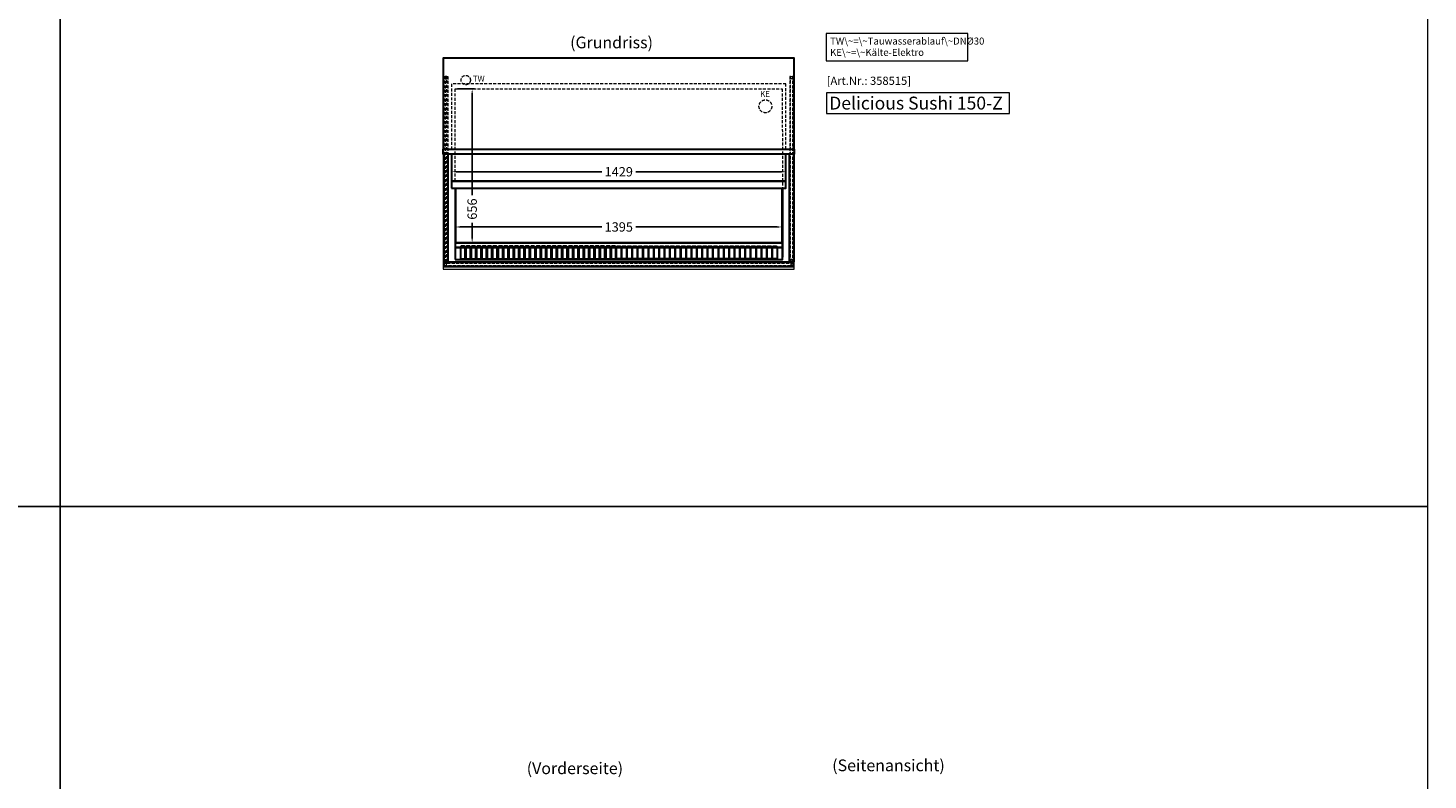
# Model space of a CAD drawing. Units: millimetres. Extents: x 0 to 17535, y 0 to 13779.
# Drawn here: x 8630 to 14612, y 3522 to 6733 of the extents above; entities that cross this region are included whole.
import ezdxf
from ezdxf.enums import TextEntityAlignment as Align

# ---------------------------------------------------------------- set-up
doc = ezdxf.new("R2010")
doc.units = ezdxf.units.MM
doc.header["$LTSCALE"] = 2
doc.header["$PDMODE"] = 34
doc.header["$PDSIZE"] = 5
doc.linetypes.add('AUSGEZOGEN', pattern=[0])
doc.linetypes.add('VERDECKT', pattern=[9.525, 6.35, -3.175])
for name, color, linetype, lineweight in [('A_BEMASSUNG', 1, 'Continuous', 13), ('A_HILFSLINIEN', 7, 'Continuous', 13), ('A_TEXT', 7, 'Continuous', 20), ('A_VERDECKT', 5, 'VERDECKT', 13), ('A_VOLL', 3, 'Continuous', 30)]:
    doc.layers.add(name, color=color, linetype=linetype, lineweight=lineweight)
doc.styles.add('ARIAL', font='arial.ttf')
doc.styles.add('Arial_35', font='arial.ttf', dxfattribs={"height": 35})
doc.styles.add('Arial_55', font='arial.ttf', dxfattribs={"height": 55})
doc.dimstyles.new('STANDARD_Bemassung', dxfattribs={"dimtxt": 40, "dimasz": 20, "dimexe": 10, "dimexo": 10, "dimgap": 15, "dimtad": 0, "dimdec": 0, "dimdsep": 46, "dimtxsty": 'ARIAL', "dimcen": 0.09, "dimclrt": 7, "dimazin": 0, "dimtfac": 1, "dimtdec": 0, "dimtmove": 2, "dimatfit": 3, "dimfxl": 1, "dimtolj": 1, "dimtzin": 0, "dimarcsym": 0})

# ---------------------------------------------------------------- blocks, each defined once
blk = doc.blocks.new('*D349')
at = {"layer": 'A_BEMASSUNG', "color": 0, "lineweight": -2, "ltscale": 2, "transparency": 16777216}
for p, q in [((10465.8, 6472.2), (10537.8, 6472.2)), ((10527.8, 6452.2), (10527.8, 6018.6)), ((10527.8, 5835.9), (10527.8, 5900.1)), ((10466.8, 5815.9), (10537.8, 5815.9))]:
    blk.add_line(p, q, dxfattribs=at)
at = {"layer": 'A_BEMASSUNG', "color": 0, "ltscale": 2, "transparency": 16777216}
for points in [[(10524.5, 6452.2), (10531.2, 6452.2), (10527.8, 6472.2)], [(10524.5, 5835.9), (10531.2, 5835.9), (10527.8, 5815.9)]]:
    blk.add_solid(points, dxfattribs=at)
at = {"layer": 'DEFPOINTS', "color": 0, "ltscale": 2, "transparency": 16777216}
for p in [(10455.8, 6472.2), (10527.8, 6472.2), (10456.8, 5815.9)]:
    blk.add_point(p, dxfattribs=at)
at = {"layer": 'A_BEMASSUNG', "color": 7, "ltscale": 2, "transparency": 16777216, "insert": (10527.8, 5959.4), "char_height": 40, "attachment_point": 5, "rotation": 90, "style": 'ARIAL'}
blk.add_mtext('\\A1;656', dxfattribs=at)
blk = doc.blocks.new('*D364')
at = {"layer": 'A_BEMASSUNG', "color": 0, "lineweight": -2, "ltscale": 2, "transparency": 16777216}
for p, q in [((10439.8, 6088.1), (10439.8, 6128.7)), ((10459.8, 6118.7), (11081.5, 6118.7)), ((11848.8, 6118.7), (11227.2, 6118.7)), ((11868.8, 6088.1), (11868.8, 6128.7))]:
    blk.add_line(p, q, dxfattribs=at)
at = {"layer": 'A_BEMASSUNG', "color": 0, "ltscale": 2, "transparency": 16777216}
for points in [[(10459.8, 6122.1), (10459.8, 6115.4), (10439.8, 6118.7)], [(11848.8, 6122.1), (11848.8, 6115.4), (11868.8, 6118.7)]]:
    blk.add_solid(points, dxfattribs=at)
at = {"layer": 'DEFPOINTS', "color": 0, "ltscale": 2, "transparency": 16777216}
for p in [(11868.8, 6118.7), (10439.8, 6078.1), (11868.8, 6078.1)]:
    blk.add_point(p, dxfattribs=at)
at = {"layer": 'A_BEMASSUNG', "color": 7, "ltscale": 2, "transparency": 16777216, "insert": (11154.3, 6118.7), "char_height": 40, "attachment_point": 5, "style": 'ARIAL'}
blk.add_mtext('\\A1;1429', dxfattribs=at)
blk = doc.blocks.new('*D310')
at = {"layer": 'A_BEMASSUNG', "color": 0, "lineweight": -2, "ltscale": 2, "transparency": 16777216}
for p, q in [((10456.8, 5829.9), (10456.8, 5893)), ((10476.8, 5883), (11081.3, 5883)), ((11831.8, 5883), (11227.3, 5883)), ((11851.8, 5829.9), (11851.8, 5893))]:
    blk.add_line(p, q, dxfattribs=at)
at = {"layer": 'A_BEMASSUNG', "color": 0, "ltscale": 2, "transparency": 16777216}
for points in [[(10476.8, 5886.3), (10476.8, 5879.6), (10456.8, 5883)], [(11831.8, 5886.3), (11831.8, 5879.6), (11851.8, 5883)]]:
    blk.add_solid(points, dxfattribs=at)
at = {"layer": 'DEFPOINTS', "color": 0, "ltscale": 2, "transparency": 16777216}
for p in [(11851.8, 5883), (10456.8, 5819.9), (11851.8, 5819.9)]:
    blk.add_point(p, dxfattribs=at)
at = {"layer": 'A_BEMASSUNG', "color": 7, "ltscale": 2, "transparency": 16777216, "insert": (11154.3, 5883), "char_height": 40, "attachment_point": 5, "style": 'ARIAL'}
blk.add_mtext('\\A1;1395', dxfattribs=at)

msp = doc.modelspace()

# ---------------------------------------------------------------- linework, layer by layer
at = {"layer": 'A_HILFSLINIEN', "color": 8, "ltscale": 2}
for points in [[(2922.48189, 4689.98715), (8767.44562, 4689.98715), (8767.44562, 9379.9743), (2922.48189, 9379.9743)], [(8767.44562, 4689.98715), (14612.40936, 4689.98715), (14612.40936, 9379.9743), (8767.44562, 9379.9743)], [(2922.48189, -0.00001), (8767.44562, -0.00001), (8767.44562, 4689.98715), (2922.48189, 4689.98715)], [(8767.44562, -0.00001), (14612.40936, -0.00001), (14612.40936, 4689.98715), (8767.44562, 4689.98715)]]:
    msp.add_lwpolyline(points, close=True, dxfattribs=at)
at = {"layer": 'A_HILFSLINIEN', "ltscale": 2}
msp.add_lwpolyline([(12041.80043, 6456.10902), (12041.80043, 6367.26978), (12824.36329, 6367.26978), (12824.36329, 6456.10902)], close=True, dxfattribs=at)
at = {"layer": 'A_TEXT', "linetype": 'AUSGEZOGEN', "lineweight": 15}
msp.add_lwpolyline([(12645.71474, 6709.6398), (12039.97527, 6709.6398), (12039.97527, 6592.114), (12645.71474, 6592.114)], close=True, dxfattribs=at)
at = {"layer": 'A_VERDECKT', "color": 144}
for points in [[(10411.84321, 6525.62118), (10411.84321, 5734.62119), (10407.84321, 5734.62119), (10407.84321, 6525.62118)], [(10419.84321, 6525.62118), (10411.84321, 6525.62118), (10411.84321, 6515.62118), (10419.84321, 6515.62118), (10419.84321, 6525.62118)], [(10423.84321, 6525.62118), (10423.84321, 5734.62119), (10419.84321, 5734.62119), (10419.84321, 6525.62118)], [(11884.84321, 6525.62118), (11884.84321, 5734.62119), (11888.84321, 5734.62119), (11888.84321, 6525.62118)], [(11888.84321, 6525.62118), (11896.84321, 6525.62118), (11896.84321, 6515.62118), (11888.84321, 6515.62118), (11888.84321, 6525.62118)], [(11896.84321, 6525.62118), (11896.84321, 5734.62119), (11900.84321, 5734.62119), (11900.84321, 6525.62118)], [(10419.84321, 5734.62119), (10411.84321, 5734.62119), (10411.84321, 5744.62119), (10419.84321, 5744.62119), (10419.84321, 5734.62119)], [(11888.84321, 5734.62119), (11896.84321, 5734.62119), (11896.84321, 5744.62119), (11888.84321, 5744.62119), (11888.84321, 5734.62119)], [(10407.84321, 5731.12118), (11900.84321, 5731.12118), (11900.84321, 5727.12118), (10407.84321, 5727.12118)], [(10407.84321, 5727.12118), (10407.84321, 5719.12118), (10417.84321, 5719.12118), (10417.84321, 5727.12118), (10407.84321, 5727.12118)], [(10407.84321, 5719.12118), (11900.84321, 5719.12118), (11900.84321, 5715.12118), (10407.84321, 5715.12118)], [(11900.84321, 5727.12118), (11900.84321, 5719.12118), (11890.84321, 5719.12118), (11890.84321, 5727.12118), (11900.84321, 5727.12118)]]:
    msp.add_lwpolyline(points, close=True, dxfattribs=at)
msp.add_lwpolyline([(11868.84321, 6215.84994), (11868.84321, 6493.64118), (10439.84321, 6493.64118), (10439.84321, 6215.84994)], dxfattribs=at)
at = {"layer": 'A_VERDECKT', "color": 30}
msp.add_lwpolyline([(10455.84321, 6078.90778), (10455.84321, 6472.23117), (11852.84321, 6472.23117), (11853.84321, 6028.56164)], dxfattribs=at)
at = {"layer": 'A_VERDECKT'}
for centre, radius in [((10500.34321, 6510.12118), 20), ((11780.84321, 6398.12118), 27.5)]:
    msp.add_circle(centre, radius, dxfattribs=at)
at = {"layer": 'A_VOLL', "ltscale": 2}
msp.add_lwpolyline([(10404.34321, 6215.84994), (11904.34321, 6215.84994), (11904.34321, 6603.12118), (10404.34321, 6603.12118)], close=True, dxfattribs=at)
msp.add_lwpolyline([(11904.34321, 6215.84994), (11904.34321, 6193.89489), (10404.34321, 6193.89489), (10404.34321, 6215.84994)], dxfattribs=at)
at = {"layer": 'A_VOLL', "color": 92, "linetype": 'Continuous', "lineweight": 5, "ltscale": 2}
for points in [[(10404.34321, 6193.89489), (10404.34321, 5703.12118), (11904.34321, 5703.12118), (11904.34321, 6193.89489)], [(10453.34321, 6049.33201), (10453.34321, 5754.12118), (10455.34321, 5754.12118)], [(11855.34321, 6049.33201), (11855.34321, 5754.12118), (11853.34321, 5754.12118)]]:
    msp.add_lwpolyline(points, dxfattribs=at)
at = {"layer": 'A_VOLL', "color": 253}
for points in [[(10406.84321, 6193.89489), (10406.84321, 5733.62118), (10424.84321, 5733.62118), (10424.84321, 6193.89489)], [(11901.84321, 6193.89489), (11901.84321, 5733.62118), (11883.84321, 5733.62118), (11883.84321, 6193.89489)]]:
    msp.add_lwpolyline(points, dxfattribs=at)
at = {"layer": 'A_VOLL', "color": 4, "ltscale": 2}
msp.add_lwpolyline([(10439.84321, 6193.89489), (10439.84321, 6078.06771), (11868.84321, 6078.06771), (11868.84321, 6193.89489)], dxfattribs=at)
at = {"layer": 'A_VOLL', "color": 231, "ltscale": 2}
msp.add_lwpolyline([(10439.84321, 6049.33201), (11868.84321, 6049.33201), (11868.84321, 6078.06771), (10439.84321, 6078.06771)], close=True, dxfattribs=at)
at = {"layer": 'A_VOLL', "color": 30, "linetype": 'Continuous'}
for points in [[(10455.34321, 6049.33201), (10455.34321, 5815.94724), (11853.34321, 5815.94724), (11853.34321, 6049.33201)], [(10456.84321, 6049.33201), (10456.84321, 5815.94724), (11851.84321, 5815.94724), (11851.84321, 6049.33201)]]:
    msp.add_lwpolyline(points, dxfattribs=at)
for points in [[(10455.34321, 5795.73418), (11853.34321, 5795.73418), (11853.34321, 5815.94724), (10455.34321, 5815.94724)], [(10455.34321, 5743.91456), (11853.34321, 5743.91456), (11853.34321, 5795.73418), (10455.34321, 5795.73418)]]:
    msp.add_lwpolyline(points, close=True, dxfattribs=at)
for points in [[(10492.34321, 5800.91456), (10482.34321, 5800.91456, 0.4142135624), (10477.34321, 5795.91456), (10477.34321, 5746.91456), (10497.34321, 5746.91456), (10497.34321, 5795.91456, 0.4142135624)], [(10515.34321, 5800.91456), (10505.34321, 5800.91456, 0.4142135624), (10500.34321, 5795.91456), (10500.34321, 5746.91456), (10520.34321, 5746.91456), (10520.34321, 5795.91456, 0.4142135624)], [(10538.34321, 5800.91456), (10528.34321, 5800.91456, 0.4142135624), (10523.34321, 5795.91456), (10523.34321, 5746.91456), (10543.34321, 5746.91456), (10543.34321, 5795.91456, 0.4142135624)], [(10561.34321, 5800.91456), (10551.34321, 5800.91456, 0.4142135624), (10546.34321, 5795.91456), (10546.34321, 5746.91456), (10566.34321, 5746.91456), (10566.34321, 5795.91456, 0.4142135624)], [(10584.34321, 5800.91456), (10574.34321, 5800.91456, 0.4142135624), (10569.34321, 5795.91456), (10569.34321, 5746.91456), (10589.34321, 5746.91456), (10589.34321, 5795.91456, 0.4142135624)], [(10607.34321, 5800.91456), (10597.34321, 5800.91456, 0.4142135624), (10592.34321, 5795.91456), (10592.34321, 5746.91456), (10612.34321, 5746.91456), (10612.34321, 5795.91456, 0.4142135624)], [(10630.34321, 5800.91456), (10620.34321, 5800.91456, 0.4142135624), (10615.34321, 5795.91456), (10615.34321, 5746.91456), (10635.34321, 5746.91456), (10635.34321, 5795.91456, 0.4142135624)], [(10653.34321, 5800.91456), (10643.34321, 5800.91456, 0.4142135624), (10638.34321, 5795.91456), (10638.34321, 5746.91456), (10658.34321, 5746.91456), (10658.34321, 5795.91456, 0.4142135624)], [(10676.34321, 5800.91456), (10666.34321, 5800.91456, 0.4142135624), (10661.34321, 5795.91456), (10661.34321, 5746.91456), (10681.34321, 5746.91456), (10681.34321, 5795.91456, 0.4142135624)], [(10699.34321, 5800.91456), (10689.34321, 5800.91456, 0.4142135624), (10684.34321, 5795.91456), (10684.34321, 5746.91456), (10704.34321, 5746.91456), (10704.34321, 5795.91456, 0.4142135624)], [(10722.34321, 5800.91456), (10712.34321, 5800.91456, 0.4142135624), (10707.34321, 5795.91456), (10707.34321, 5746.91456), (10727.34321, 5746.91456), (10727.34321, 5795.91456, 0.4142135624)], [(10745.34321, 5800.91456), (10735.34321, 5800.91456, 0.4142135624), (10730.34321, 5795.91456), (10730.34321, 5746.91456), (10750.34321, 5746.91456), (10750.34321, 5795.91456, 0.4142135624)], [(10768.34321, 5800.91456), (10758.34321, 5800.91456, 0.4142135624), (10753.34321, 5795.91456), (10753.34321, 5746.91456), (10773.34321, 5746.91456), (10773.34321, 5795.91456, 0.4142135624)], [(10791.34321, 5800.91456), (10781.34321, 5800.91456, 0.4142135624), (10776.34321, 5795.91456), (10776.34321, 5746.91456), (10796.34321, 5746.91456), (10796.34321, 5795.91456, 0.4142135624)], [(10814.34321, 5800.91456), (10804.34321, 5800.91456, 0.4142135624), (10799.34321, 5795.91456), (10799.34321, 5746.91456), (10819.34321, 5746.91456), (10819.34321, 5795.91456, 0.4142135624)], [(10837.34321, 5800.91456), (10827.34321, 5800.91456, 0.4142135624), (10822.34321, 5795.91456), (10822.34321, 5746.91456), (10842.34321, 5746.91456), (10842.34321, 5795.91456, 0.4142135624)], [(10860.34321, 5800.91456), (10850.34321, 5800.91456, 0.4142135624), (10845.34321, 5795.91456), (10845.34321, 5746.91456), (10865.34321, 5746.91456), (10865.34321, 5795.91456, 0.4142135624)], [(10883.34321, 5800.91456), (10873.34321, 5800.91456, 0.4142135624), (10868.34321, 5795.91456), (10868.34321, 5746.91456), (10888.34321, 5746.91456), (10888.34321, 5795.91456, 0.4142135624)], [(10906.34321, 5800.91456), (10896.34321, 5800.91456, 0.4142135624), (10891.34321, 5795.91456), (10891.34321, 5746.91456), (10911.34321, 5746.91456), (10911.34321, 5795.91456, 0.4142135624)], [(10929.34321, 5800.91456), (10919.34321, 5800.91456, 0.4142135624), (10914.34321, 5795.91456), (10914.34321, 5746.91456), (10934.34321, 5746.91456), (10934.34321, 5795.91456, 0.4142135624)], [(10952.34321, 5800.91456), (10942.34321, 5800.91456, 0.4142135624), (10937.34321, 5795.91456), (10937.34321, 5746.91456), (10957.34321, 5746.91456), (10957.34321, 5795.91456, 0.4142135624)], [(10975.34321, 5800.91456), (10965.34321, 5800.91456, 0.4142135624), (10960.34321, 5795.91456), (10960.34321, 5746.91456), (10980.34321, 5746.91456), (10980.34321, 5795.91456, 0.4142135624)], [(10998.34321, 5800.91456), (10988.34321, 5800.91456, 0.4142135624), (10983.34321, 5795.91456), (10983.34321, 5746.91456), (11003.34321, 5746.91456), (11003.34321, 5795.91456, 0.4142135624)], [(11021.34321, 5800.91456), (11011.34321, 5800.91456, 0.4142135624), (11006.34321, 5795.91456), (11006.34321, 5746.91456), (11026.34321, 5746.91456), (11026.34321, 5795.91456, 0.4142135624)], [(11044.34321, 5800.91456), (11034.34321, 5800.91456, 0.4142135624), (11029.34321, 5795.91456), (11029.34321, 5746.91456), (11049.34321, 5746.91456), (11049.34321, 5795.91456, 0.4142135624)], [(11067.34321, 5800.91456), (11057.34321, 5800.91456, 0.4142135624), (11052.34321, 5795.91456), (11052.34321, 5746.91456), (11072.34321, 5746.91456), (11072.34321, 5795.91456, 0.4142135624)], [(11090.34321, 5800.91456), (11080.34321, 5800.91456, 0.4142135624), (11075.34321, 5795.91456), (11075.34321, 5746.91456), (11095.34321, 5746.91456), (11095.34321, 5795.91456, 0.4142135624)], [(11113.34321, 5800.91456), (11103.34321, 5800.91456, 0.4142135624), (11098.34321, 5795.91456), (11098.34321, 5746.91456), (11118.34321, 5746.91456), (11118.34321, 5795.91456, 0.4142135624)], [(11136.34321, 5800.91456), (11126.34321, 5800.91456, 0.4142135624), (11121.34321, 5795.91456), (11121.34321, 5746.91456), (11141.34321, 5746.91456), (11141.34321, 5795.91456, 0.4142135624)], [(11149.34321, 5800.91456), (11159.34321, 5800.91456, -0.4142135624), (11164.34321, 5795.91456), (11164.34321, 5746.91456), (11144.34321, 5746.91456), (11144.34321, 5795.91456, -0.4142135624)], [(11172.34321, 5800.91456), (11182.34321, 5800.91456, -0.4142135624), (11187.34321, 5795.91456), (11187.34321, 5746.91456), (11167.34321, 5746.91456), (11167.34321, 5795.91456, -0.4142135624)], [(11195.34321, 5800.91456), (11205.34321, 5800.91456, -0.4142135624), (11210.34321, 5795.91456), (11210.34321, 5746.91456), (11190.34321, 5746.91456), (11190.34321, 5795.91456, -0.4142135624)], [(11218.34321, 5800.91456), (11228.34321, 5800.91456, -0.4142135624), (11233.34321, 5795.91456), (11233.34321, 5746.91456), (11213.34321, 5746.91456), (11213.34321, 5795.91456, -0.4142135624)], [(11241.34321, 5800.91456), (11251.34321, 5800.91456, -0.4142135624), (11256.34321, 5795.91456), (11256.34321, 5746.91456), (11236.34321, 5746.91456), (11236.34321, 5795.91456, -0.4142135624)], [(11264.34321, 5800.91456), (11274.34321, 5800.91456, -0.4142135624), (11279.34321, 5795.91456), (11279.34321, 5746.91456), (11259.34321, 5746.91456), (11259.34321, 5795.91456, -0.4142135624)], [(11287.34321, 5800.91456), (11297.34321, 5800.91456, -0.4142135624), (11302.34321, 5795.91456), (11302.34321, 5746.91456), (11282.34321, 5746.91456), (11282.34321, 5795.91456, -0.4142135624)], [(11310.34321, 5800.91456), (11320.34321, 5800.91456, -0.4142135624), (11325.34321, 5795.91456), (11325.34321, 5746.91456), (11305.34321, 5746.91456), (11305.34321, 5795.91456, -0.4142135624)], [(11333.34321, 5800.91456), (11343.34321, 5800.91456, -0.4142135624), (11348.34321, 5795.91456), (11348.34321, 5746.91456), (11328.34321, 5746.91456), (11328.34321, 5795.91456, -0.4142135624)], [(11356.34321, 5800.91456), (11366.34321, 5800.91456, -0.4142135624), (11371.34321, 5795.91456), (11371.34321, 5746.91456), (11351.34321, 5746.91456), (11351.34321, 5795.91456, -0.4142135624)], [(11379.34321, 5800.91456), (11389.34321, 5800.91456, -0.4142135624), (11394.34321, 5795.91456), (11394.34321, 5746.91456), (11374.34321, 5746.91456), (11374.34321, 5795.91456, -0.4142135624)], [(11402.34321, 5800.91456), (11412.34321, 5800.91456, -0.4142135624), (11417.34321, 5795.91456), (11417.34321, 5746.91456), (11397.34321, 5746.91456), (11397.34321, 5795.91456, -0.4142135624)], [(11425.34321, 5800.91456), (11435.34321, 5800.91456, -0.4142135624), (11440.34321, 5795.91456), (11440.34321, 5746.91456), (11420.34321, 5746.91456), (11420.34321, 5795.91456, -0.4142135624)], [(11448.34321, 5800.91456), (11458.34321, 5800.91456, -0.4142135624), (11463.34321, 5795.91456), (11463.34321, 5746.91456), (11443.34321, 5746.91456), (11443.34321, 5795.91456, -0.4142135624)], [(11471.34321, 5800.91456), (11481.34321, 5800.91456, -0.4142135624), (11486.34321, 5795.91456), (11486.34321, 5746.91456), (11466.34321, 5746.91456), (11466.34321, 5795.91456, -0.4142135624)], [(11494.34321, 5800.91456), (11504.34321, 5800.91456, -0.4142135624), (11509.34321, 5795.91456), (11509.34321, 5746.91456), (11489.34321, 5746.91456), (11489.34321, 5795.91456, -0.4142135624)], [(11517.34321, 5800.91456), (11527.34321, 5800.91456, -0.4142135624), (11532.34321, 5795.91456), (11532.34321, 5746.91456), (11512.34321, 5746.91456), (11512.34321, 5795.91456, -0.4142135624)], [(11540.34321, 5800.91456), (11550.34321, 5800.91456, -0.4142135624), (11555.34321, 5795.91456), (11555.34321, 5746.91456), (11535.34321, 5746.91456), (11535.34321, 5795.91456, -0.4142135624)], [(11563.34321, 5800.91456), (11573.34321, 5800.91456, -0.4142135624), (11578.34321, 5795.91456), (11578.34321, 5746.91456), (11558.34321, 5746.91456), (11558.34321, 5795.91456, -0.4142135624)], [(11586.34321, 5800.91456), (11596.34321, 5800.91456, -0.4142135624), (11601.34321, 5795.91456), (11601.34321, 5746.91456), (11581.34321, 5746.91456), (11581.34321, 5795.91456, -0.4142135624)], [(11609.34321, 5800.91456), (11619.34321, 5800.91456, -0.4142135624), (11624.34321, 5795.91456), (11624.34321, 5746.91456), (11604.34321, 5746.91456), (11604.34321, 5795.91456, -0.4142135624)], [(11632.34321, 5800.91456), (11642.34321, 5800.91456, -0.4142135624), (11647.34321, 5795.91456), (11647.34321, 5746.91456), (11627.34321, 5746.91456), (11627.34321, 5795.91456, -0.4142135624)], [(11655.34321, 5800.91456), (11665.34321, 5800.91456, -0.4142135624), (11670.34321, 5795.91456), (11670.34321, 5746.91456), (11650.34321, 5746.91456), (11650.34321, 5795.91456, -0.4142135624)], [(11678.34321, 5800.91456), (11688.34321, 5800.91456, -0.4142135624), (11693.34321, 5795.91456), (11693.34321, 5746.91456), (11673.34321, 5746.91456), (11673.34321, 5795.91456, -0.4142135624)], [(11701.34321, 5800.91456), (11711.34321, 5800.91456, -0.4142135624), (11716.34321, 5795.91456), (11716.34321, 5746.91456), (11696.34321, 5746.91456), (11696.34321, 5795.91456, -0.4142135624)], [(11724.34321, 5800.91456), (11734.34321, 5800.91456, -0.4142135624), (11739.34321, 5795.91456), (11739.34321, 5746.91456), (11719.34321, 5746.91456), (11719.34321, 5795.91456, -0.4142135624)], [(11747.34321, 5800.91456), (11757.34321, 5800.91456, -0.4142135624), (11762.34321, 5795.91456), (11762.34321, 5746.91456), (11742.34321, 5746.91456), (11742.34321, 5795.91456, -0.4142135624)], [(11770.34321, 5800.91456), (11780.34321, 5800.91456, -0.4142135624), (11785.34321, 5795.91456), (11785.34321, 5746.91456), (11765.34321, 5746.91456), (11765.34321, 5795.91456, -0.4142135624)], [(11793.34321, 5800.91456), (11803.34321, 5800.91456, -0.4142135624), (11808.34321, 5795.91456), (11808.34321, 5746.91456), (11788.34321, 5746.91456), (11788.34321, 5795.91456, -0.4142135624)], [(11816.34321, 5800.91456), (11826.34321, 5800.91456, -0.4142135624), (11831.34321, 5795.91456), (11831.34321, 5746.91456), (11811.34321, 5746.91456), (11811.34321, 5795.91456, -0.4142135624)]]:
    msp.add_lwpolyline(points, format="xyb", close=True, dxfattribs=at)
at = {"layer": 'A_VOLL', "color": 253}
msp.add_lwpolyline([(10406.84321, 5714.12118), (11901.84321, 5714.12118), (11901.84321, 5732.12118), (10406.84321, 5732.12118)], close=True, dxfattribs=at)

# ---------------------------------------------------------------- texts
at = {"layer": 'A_HILFSLINIEN', "linetype": 'AUSGEZOGEN', "lineweight": 15, "style": 'ARIAL'}
for s, p in [('TW', (10530.64105, 6503.42359)), ('KE', (11758.33535, 6438.61836))]:
    msp.add_text(s, height=25, dxfattribs=at).set_placement(p)
at = {"layer": 'A_HILFSLINIEN', "color": 146, "true_color": 0x105689, "style": 'Arial_35'}
msp.add_text('[Art.Nr.: 358515] ', height=35, dxfattribs=at).set_placement((12042.72491, 6489.78544))
at = {"layer": 'A_HILFSLINIEN', "style": 'Arial_55'}
msp.add_text('Delicious Sushi 150-Z', height=55, dxfattribs=at).set_placement((12053.62991, 6384.51835))
at = {"layer": 'A_TEXT', "style": 'ARIAL'}
msp.add_text('(Grundriss)', height=50, dxfattribs=at).set_placement((10946.48682, 6645.844))
at = {"layer": 'A_TEXT', "linetype": 'AUSGEZOGEN', "lineweight": 9, "style": 'ARIAL'}
msp.add_text('(Vorderseite)', height=50, dxfattribs=at).set_placement((10966.8233, 3564.92744), align=Align.MIDDLE)
msp.add_text('(Seitenansicht)', height=50, dxfattribs=at).set_placement((12306.90125, 3583.97257), align=Align.MIDDLE_CENTER)
at = {"layer": 'A_TEXT', "linetype": 'AUSGEZOGEN', "lineweight": 15, "insert": (12057.34321, 6691.83873), "char_height": 30, "width": 603.0890691, "attachment_point": 1, "line_spacing_factor": 0.963855, "style": 'ARIAL'}
msp.add_mtext('TW\\~=\\~Tauwasserablauf\\~DNØ30\\PKE\\~=\\~Kälte-Elektro', dxfattribs=at)

# ---------------------------------------------------------------- dimensions: what is measured, and where the dimension line sits
at = {"layer": 'A_BEMASSUNG', "ltscale": 2}
dim = msp.add_linear_dim(base=(10527.83535, 6472.23117), p1=(10456.84321, 5815.94724), p2=(10455.84321, 6472.23117), angle=90, dimstyle='STANDARD_Bemassung', dxfattribs=at)
dim.commit()
dim.dimension.update_dxf_attribs({"geometry": '*D349', "text_midpoint": (10527.83535, 5959.36482), "dimtype": 160})
for base, p1, p2, picture, middle in [((11868.84321, 6118.73426), (10439.84321, 6078.06771), (11868.84321, 6078.06771), '*D364', (11154.34321, 6118.73426)), ((11851.84321, 5882.96721), (10456.84321, 5819.90395), (11851.84321, 5819.90395), '*D310', (11154.34321, 5882.96721))]:
    dim = msp.add_linear_dim(base=base, p1=p1, p2=p2, dimstyle='STANDARD_Bemassung', override={"dimdec": 4}, dxfattribs=at)
    dim.commit()
    dim.dimension.update_dxf_attribs({"geometry": picture, "text_midpoint": middle})

doc.saveas('drawing.dxf')
